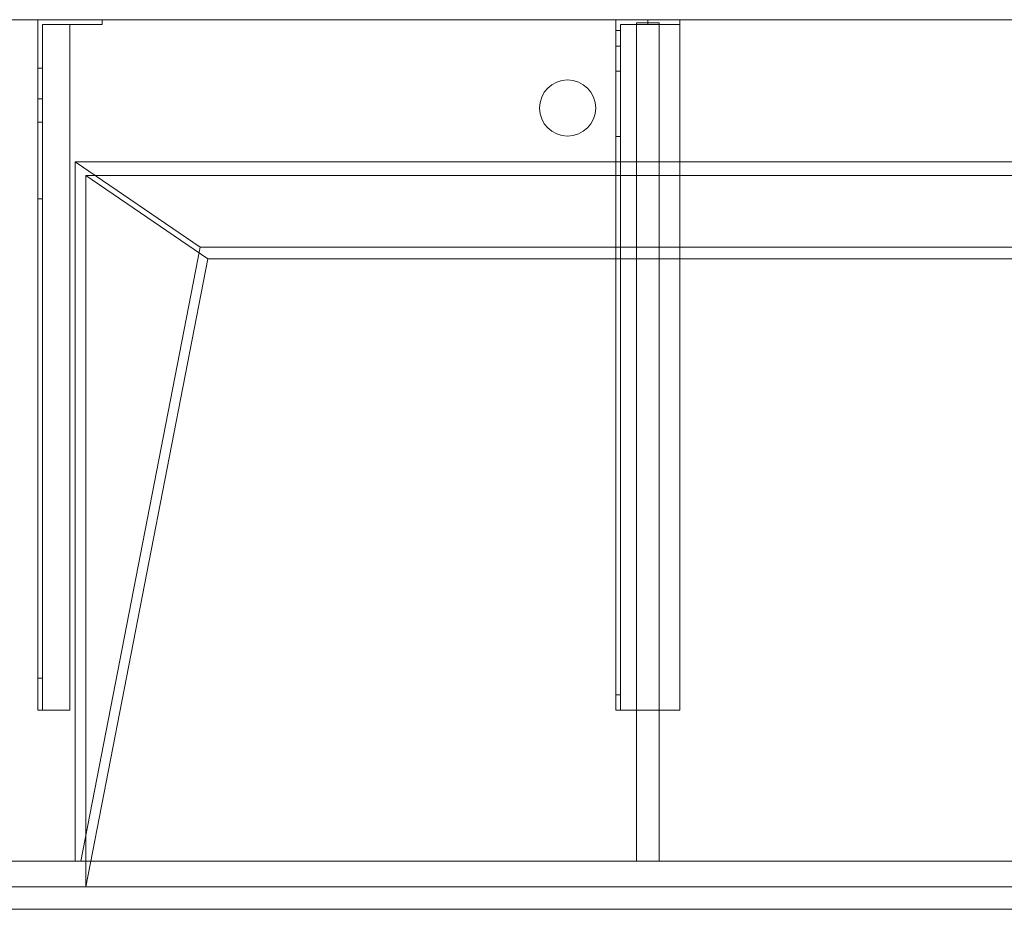
# Model space of a CAD drawing. Units: millimetres. Extents: x -1206 to 1050, y -554 to 0.
# Drawn here: x -691 to -78, y -554 to 0 of the extents above; entities that cross this region are included whole.
import ezdxf
from ezdxf.lldxf.tags import DXFTag

# ---------------------------------------------------------------- set-up
doc = ezdxf.new("R2010")
doc.units = ezdxf.units.MM
for name, color, linetype, true_color in [('6', 7, 'Continuous', 0xffffff), ('ORTHO$40', 7, 'Continuous', 0xffffff), ('ORTHO$41', 7, 'Continuous', 0xffffff), ('VERASE001I10$0000', 7, 'Continuous', 0xffffff), ('VERASE001I100$0000', 7, 'Continuous', 0xffffff), ('VERASE001I101$0000', 7, 'Continuous', 0xffffff), ('VERASE001I102$0000', 7, 'Continuous', 0xffffff), ('VERASE001I103$0000', 7, 'Continuous', 0xffffff), ('VERASE001I104$0000', 7, 'Continuous', 0xffffff), ('VERASE001I105$0000', 7, 'Continuous', 0xffffff), ('VERASE001I106$0000', 7, 'Continuous', 0xffffff), ('VERASE001I11$0001', 7, 'Continuous', 0xffffff), ('VERASE001I12$0000', 7, 'Continuous', 0xffffff), ('VERASE001I125$0000', 7, 'Continuous', 0xffffff), ('VERASE001I126$0000', 7, 'Continuous', 0xffffff), ('VERASE001I127$0000', 7, 'Continuous', 0xffffff), ('VERASE001I128$0000', 7, 'Continuous', 0xffffff), ('VERASE001I129$0010', 7, 'Continuous', 0xffffff), ('VERASE001I13$0000', 7, 'Continuous', 0xffffff), ('VERASE001I130$0100', 7, 'Continuous', 0xffffff), ('VERASE001I131$0000', 7, 'Continuous', 0xffffff), ('VERASE001I132$0000', 7, 'Continuous', 0xffffff), ('VERASE001I133$0000', 7, 'Continuous', 0xffffff), ('VERASE001I134$0010', 7, 'Continuous', 0xffffff), ('VERASE001I135$0000', 7, 'Continuous', 0xffffff), ('VERASE001I147$0000', 7, 'Continuous', 0xffffff), ('VERASE001I148$0000', 7, 'Continuous', 0xffffff), ('VERASE001I149$0000', 7, 'Continuous', 0xffffff), ('VERASE001I15$0000', 7, 'Continuous', 0xffffff), ('VERASE001I16$0001', 7, 'Continuous', 0xffffff), ('VERASE001I19$0000', 7, 'Continuous', 0xffffff), ('VERASE001I20$0000', 7, 'Continuous', 0xffffff), ('VERASE001I21$0000', 7, 'Continuous', 0xffffff), ('VERASE001I229$0000', 7, 'Continuous', 0xffffff), ('VERASE001I230$0000', 7, 'Continuous', 0xffffff), ('VERASE001I233$0000', 7, 'Continuous', 0xffffff), ('VERASE001I234$0000', 7, 'Continuous', 0xffffff), ('VERASE001I235$0010', 7, 'Continuous', 0xffffff), ('VERASE001I236$0100', 7, 'Continuous', 0xffffff), ('VERASE001I237$0000', 7, 'Continuous', 0xffffff), ('VERASE001I238$0000', 7, 'Continuous', 0xffffff), ('VERASE001I239$0000', 7, 'Continuous', 0xffffff), ('VERASE001I24$0100', 7, 'Continuous', 0xffffff), ('VERASE001I240$0000', 7, 'Continuous', 0xffffff), ('VERASE001I241$0000', 7, 'Continuous', 0xffffff), ('VERASE001I242$0000', 7, 'Continuous', 0xffffff), ('VERASE001I243$0000', 7, 'Continuous', 0xffffff), ('VERASE001I244$0000', 7, 'Continuous', 0xffffff), ('VERASE001I245$0000', 7, 'Continuous', 0xffffff), ('VERASE001I246$0000', 7, 'Continuous', 0xffffff), ('VERASE001I247$0000', 7, 'Continuous', 0xffffff), ('VERASE001I248$0100', 7, 'Continuous', 0xffffff), ('VERASE001I249$0000', 7, 'Continuous', 0xffffff), ('VERASE001I250$0000', 7, 'Continuous', 0xffffff), ('VERASE001I251$0000', 7, 'Continuous', 0xffffff), ('VERASE001I252$0100', 7, 'Continuous', 0xffffff), ('VERASE001I253$0000', 7, 'Continuous', 0xffffff), ('VERASE001I254$0000', 7, 'Continuous', 0xffffff), ('VERASE001I255$0000', 7, 'Continuous', 0xffffff), ('VERASE001I256$0000', 7, 'Continuous', 0xffffff), ('VERASE001I257$0000', 7, 'Continuous', 0xffffff), ('VERASE001I258$0000', 7, 'Continuous', 0xffffff), ('VERASE001I27$0000', 7, 'Continuous', 0xffffff), ('VERASE001I28$0010', 7, 'Continuous', 0xffffff), ('VERASE001I29$0010', 7, 'Continuous', 0xffffff), ('VERASE001I305$0000', 7, 'Continuous', 0xffffff), ('VERASE001I306$0000', 7, 'Continuous', 0xffffff), ('VERASE001I34$0100', 7, 'Continuous', 0xffffff), ('VERASE001I36$0000', 7, 'Continuous', 0xffffff), ('VERASE001I393$0000', 7, 'Continuous', 0xffffff), ('VERASE001I394$0000', 7, 'Continuous', 0xffffff), ('VERASE001I4$0000', 7, 'Continuous', 0xffffff), ('VERASE001I6$0000', 7, 'Continuous', 0xffffff), ('VERASE001I83$0000', 7, 'Continuous', 0xffffff), ('VERASE001I85$0000', 7, 'Continuous', 0xffffff), ('VERASE001I86$0000', 7, 'Continuous', 0xffffff), ('VERASE001I87$0000', 7, 'Continuous', 0xffffff), ('VERASE001I89$0100', 7, 'Continuous', 0xffffff), ('VERASE001I90$0100', 7, 'Continuous', 0xffffff), ('VERASE001I91$0000', 7, 'Continuous', 0xffffff), ('VERASE001I92$0000', 7, 'Continuous', 0xffffff), ('VERASE001I93$0010', 7, 'Continuous', 0xffffff), ('VERASE001I94$0000', 7, 'Continuous', 0xffffff), ('VERASE001I95$0000', 7, 'Continuous', 0xffffff), ('VERASE001I96$0010', 7, 'Continuous', 0xffffff), ('VERASE001I97$0000', 7, 'Continuous', 0xffffff), ('VERASE001I98$0000', 7, 'Continuous', 0xffffff), ('VERASE001I99$0000', 7, 'Continuous', 0xffffff), ('VMODIFIED001I10$0010', 7, 'Continuous', 0xffffff), ('VMODIFIED001I10$1000', 7, 'Continuous', 0xffffff), ('VMODIFIED001I101$0010', 7, 'Continuous', 0xffffff), ('VMODIFIED001I102$0100', 7, 'Continuous', 0xffffff), ('VMODIFIED001I104$0100', 7, 'Continuous', 0xffffff), ('VMODIFIED001I11$0100', 7, 'Continuous', 0xffffff), ('VMODIFIED001I11$1000', 7, 'Continuous', 0xffffff), ('VMODIFIED001I12$0001', 7, 'Continuous', 0xffffff), ('VMODIFIED001I12$1000', 7, 'Continuous', 0xffffff), ('VMODIFIED001I125$0010', 7, 'Continuous', 0xffffff), ('VMODIFIED001I125$0100', 7, 'Continuous', 0xffffff), ('VMODIFIED001I127$0100', 7, 'Continuous', 0xffffff), ('VMODIFIED001I13$0100', 7, 'Continuous', 0xffffff), ('VMODIFIED001I135$0010', 7, 'Continuous', 0xffffff), ('VMODIFIED001I15$0010', 7, 'Continuous', 0xffffff), ('VMODIFIED001I15$0100', 7, 'Continuous', 0xffffff), ('VMODIFIED001I15$1000', 7, 'Continuous', 0xffffff), ('VMODIFIED001I16$1000', 7, 'Continuous', 0xffffff), ('VMODIFIED001I20$0100', 7, 'Continuous', 0xffffff), ('VMODIFIED001I21$0100', 7, 'Continuous', 0xffffff), ('VMODIFIED001I229$0010', 7, 'Continuous', 0xffffff), ('VMODIFIED001I229$0100', 7, 'Continuous', 0xffffff), ('VMODIFIED001I230$0010', 7, 'Continuous', 0xffffff), ('VMODIFIED001I230$0100', 7, 'Continuous', 0xffffff), ('VMODIFIED001I233$0100', 7, 'Continuous', 0xffffff), ('VMODIFIED001I234$0100', 7, 'Continuous', 0xffffff), ('VMODIFIED001I238$0100', 7, 'Continuous', 0xffffff), ('VMODIFIED001I240$0010', 7, 'Continuous', 0xffffff), ('VMODIFIED001I241$0100', 7, 'Continuous', 0xffffff), ('VMODIFIED001I243$0100', 7, 'Continuous', 0xffffff), ('VMODIFIED001I244$0010', 7, 'Continuous', 0xffffff), ('VMODIFIED001I244$0100', 7, 'Continuous', 0xffffff), ('VMODIFIED001I245$0100', 7, 'Continuous', 0xffffff), ('VMODIFIED001I246$0100', 7, 'Continuous', 0xffffff), ('VMODIFIED001I247$0100', 7, 'Continuous', 0xffffff), ('VMODIFIED001I249$0100', 7, 'Continuous', 0xffffff), ('VMODIFIED001I250$0100', 7, 'Continuous', 0xffffff), ('VMODIFIED001I251$0100', 7, 'Continuous', 0xffffff), ('VMODIFIED001I252$0010', 7, 'Continuous', 0xffffff), ('VMODIFIED001I253$0100', 7, 'Continuous', 0xffffff), ('VMODIFIED001I254$0100', 7, 'Continuous', 0xffffff), ('VMODIFIED001I255$0010', 7, 'Continuous', 0xffffff), ('VMODIFIED001I255$0100', 7, 'Continuous', 0xffffff), ('VMODIFIED001I256$0100', 7, 'Continuous', 0xffffff), ('VMODIFIED001I257$0100', 7, 'Continuous', 0xffffff), ('VMODIFIED001I258$0100', 7, 'Continuous', 0xffffff), ('VMODIFIED001I27$0100', 7, 'Continuous', 0xffffff), ('VMODIFIED001I28$0100', 7, 'Continuous', 0xffffff), ('VMODIFIED001I305$0001', 7, 'Continuous', 0xffffff), ('VMODIFIED001I305$1000', 7, 'Continuous', 0xffffff), ('VMODIFIED001I393$0100', 7, 'Continuous', 0xffffff), ('VMODIFIED001I4$0001', 7, 'Continuous', 0xffffff), ('VMODIFIED001I4$1000', 7, 'Continuous', 0xffffff), ('VMODIFIED001I6$0100', 7, 'Continuous', 0xffffff), ('VMODIFIED001I85$0001', 7, 'Continuous', 0xffffff), ('VMODIFIED001I85$1000', 7, 'Continuous', 0xffffff), ('VMODIFIED001I86$0001', 7, 'Continuous', 0xffffff), ('VMODIFIED001I86$0100', 7, 'Continuous', 0xffffff), ('VMODIFIED001I86$1000', 7, 'Continuous', 0xffffff), ('VMODIFIED001I87$0001', 7, 'Continuous', 0xffffff), ('VMODIFIED001I87$0100', 7, 'Continuous', 0xffffff), ('VMODIFIED001I91$0100', 7, 'Continuous', 0xffffff), ('VMODIFIED001I93$0100', 7, 'Continuous', 0xffffff), ('VMODIFIED001I97$0100', 7, 'Continuous', 0xffffff), ('VMODIFIED001I99$0100', 7, 'Continuous', 0xffffff)]:
    doc.layers.add(name, color=color, linetype=linetype, true_color=true_color)
tags = doc.linetypes.add('DASHED', pattern=[25.72, 12.86, -12.86]).pattern_tags.tags
tags[6:7] = [DXFTag(74, 4), DXFTag(75, 0), DXFTag(340, '0'), DXFTag(46, 0.0), DXFTag(50, 0.0), DXFTag(44, 0.0), DXFTag(45, 0.0)]
tags[4:5] = [DXFTag(74, 4), DXFTag(75, 0), DXFTag(340, '0'), DXFTag(46, 0.0), DXFTag(50, 0.0), DXFTag(44, 0.0), DXFTag(45, 0.0)]

msp = doc.modelspace()

# ---------------------------------------------------------------- linework, layer by layer
at = {"layer": '6', "color": 252, "linetype": 'Continuous', "lineweight": 18}
for p, q in [((-680, 0, -158), (-680, -30.2, -158)), ((-680, 0, -158), (-680, 0, -16)), ((-680, 0, -16), (-680, -430, -16)), ((-640, 0, -158), (-640, 0, -16)), ((-640, -3, -158), (-640, 0, -158)), ((-640, -3, -16), (-640, 0, -16)), ((-640, 0, -158), (-680, 0, -158)), ((-640, 0, -16), (-680, 0, -16)), ((-677, -3, -19), (-677, -430, -19)), ((-640, -3, -158), (-677, -3, -158)), ((-677, -3, -158), (-677, -3, -19)), ((-660, -3, -19), (-677, -3, -19)), ((-677, -3, -158), (-677, -30.2, -158)), ((-660, -3, -19), (-660, -430, -19)), ((-660, -3, -16), (-660, -430, -16)), ((-660, -3, -19), (-660, -3, -16)), ((-660, -3, -16), (-640, -3, -16)), ((-640, -3, -158), (-640, -3, -16)), ((-677, -30.2, -158), (-680, -30.2, -158)), ((-680, -49.33, -143.85), (-680, -63.84, -96.38)), ((-680, -49.33, -143.85), (-677, -49.33, -143.85)), ((-677, -49.33, -143.85), (-677, -63.84, -96.38)), ((-677, -63.84, -96.38), (-680, -63.84, -96.38)), ((-680, -111.65, -61), (-680, -410, -61)), ((-680, -111.65, -61), (-677, -111.65, -61)), ((-677, -111.65, -61), (-677, -410, -61)), ((-677, -410, -61), (-680, -410, -61)), ((-680, -430, -16), (-660, -430, -16)), ((-680, -430, -41), (-680, -430, -16)), ((-680, -430, -41), (-677, -430, -41)), ((-677, -430, -41), (-677, -430, -19)), ((-677, -430, -19), (-660, -430, -19)), ((-660, -430, -19), (-660, -430, -16))]:
    msp.add_line(p, q, dxfattribs=at)
at = {"layer": '6', "color": 252, "linetype": 'Continuous', "lineweight": 18, "extrusion": (0, -1, 0)}
for centre in [(-660, -46), (-660, -81), (-660, -146)]:
    msp.add_circle(centre, 5.5, dxfattribs=at)
at = {"layer": '6', "color": 252, "linetype": 'Continuous', "lineweight": 18, "extrusion": (0, 1, 0)}
for centre in [(660, -46, -3), (660, -81, -3), (660, -146, -3)]:
    msp.add_circle(centre, 5.5, dxfattribs=at)
at = {"layer": '6', "color": 252, "linetype": 'Continuous', "lineweight": 18, "extrusion": (-1, 0, 0)}
for centre, radius, start, end in [((30.2, -138, 680), 20, 270, 343), ((111.65, -111, 677), 50, 90, 163), ((410, -41, 680), 20, 270, 0)]:
    msp.add_arc(centre, radius, start, end, dxfattribs=at)
at = {"layer": '6', "color": 252, "linetype": 'Continuous', "lineweight": 18, "extrusion": (1, 0, 0)}
for centre, radius, start, end in [((-30.2, -138, -677), 20, 197, 270), ((-111.65, -111, -680), 50, 17, 90), ((-410, -41, -677), 20, 180, 270)]:
    msp.add_arc(centre, radius, start, end, dxfattribs=at)
at = {"layer": 'ORTHO$40', "color": 13, "linetype": 'DASHED', "lineweight": 13}
for p, q in [((-367.5, -55), (-367.5, -55, -16)), ((-332.5, -55, -16), (-332.5, -55))]:
    msp.add_line(p, q, dxfattribs=at)
at = {"layer": 'ORTHO$41', "color": 13, "linetype": 'DASHED', "lineweight": 13}
for p, q in [((-300, -3, -255.5), (-300, 0, -255.5)), ((-300, 0, -266.5), (-300, -3, -266.5)), ((-300, -3, -155.5), (-300, 0, -155.5)), ((-300, 0, -166.5), (-300, -3, -166.5)), ((-300, -3, -190.5), (-300, 0, -190.5)), ((-300, 0, -201.5), (-300, -3, -201.5)), ((-350, -37.5), (-350, -37.5, -16)), ((-350, -72.5, -16), (-350, -72.5))]:
    msp.add_line(p, q, dxfattribs=at)
at = {"layer": 'VERASE001I10$0000', "color": 9, "linetype": 'Continuous', "lineweight": 18}
msp.add_line((-650, -97), (-574, -149.01, -76), dxfattribs=at)
at = {"layer": 'VERASE001I100$0000', "color": 252, "linetype": 'Continuous', "lineweight": 18}
msp.add_line((-293, -2, -131), (-293, -2, -16), dxfattribs=at)
at = {"layer": 'VERASE001I101$0000', "color": 252, "linetype": 'Continuous', "lineweight": 18}
msp.add_line((-307, -2, -131), (-307, -2, -16), dxfattribs=at)
at = {"layer": 'VERASE001I102$0000', "color": 252, "linetype": 'Continuous', "lineweight": 18}
msp.add_line((-293, -88.56, -16), (-307, -88.56, -16), dxfattribs=at)
at = {"layer": 'VERASE001I103$0000', "color": 252, "linetype": 'Continuous', "lineweight": 18}
msp.add_line((-307, -141.75, -93.71), (-307, -524, -19.41), dxfattribs=at)
at = {"layer": 'VERASE001I104$0000', "color": 252, "linetype": 'Continuous', "lineweight": 18}
msp.add_line((-293, -524, -19.41), (-307, -524, -19.41), dxfattribs=at)
at = {"layer": 'VERASE001I105$0000', "color": 252, "linetype": 'Continuous', "lineweight": 18}
msp.add_line((-293, -2, -16), (-293, -88.56, -16), dxfattribs=at)
at = {"layer": 'VERASE001I106$0000', "color": 252, "linetype": 'Continuous', "lineweight": 18}
msp.add_line((-293, -2, -131), (-293, -524, -131), dxfattribs=at)
at = {"layer": 'VERASE001I11$0001', "color": 9, "linetype": 'Continuous', "lineweight": 18}
msp.add_line((574, -149.01, -76), (-574, -149.01, -76), dxfattribs=at)
at = {"layer": 'VERASE001I12$0000', "color": 9, "linetype": 'Continuous', "lineweight": 18}
msp.add_line((650, -97), (-650, -97), dxfattribs=at)
at = {"layer": 'VERASE001I125$0000', "color": 252, "linetype": 'Continuous', "lineweight": 18}
msp.add_line((-320, -430, -151.34), (-320, -430, -131), dxfattribs=at)
at = {"layer": 'VERASE001I126$0000', "color": 252, "linetype": 'Continuous', "lineweight": 18}
msp.add_line((-320, 0, -296), (-280, 0, -296), dxfattribs=at)
at = {"layer": 'VERASE001I127$0000', "color": 252, "linetype": 'Continuous', "lineweight": 18}
msp.add_line((-280, -430, -134), (-280, -430, -131), dxfattribs=at)
at = {"layer": 'VERASE001I128$0000', "color": 252, "linetype": 'Continuous', "lineweight": 18}
msp.add_line((-280, 0, -296), (-280, 0, -131), dxfattribs=at)
at = {"layer": 'VERASE001I129$0010', "color": 252, "linetype": 'Continuous', "lineweight": 18}
msp.add_line((-320, -430, -131), (-320, 0, -131), dxfattribs=at)
at = {"layer": 'VERASE001I13$0000', "color": 9, "linetype": 'Continuous', "lineweight": 18}
msp.add_line((650, -540), (-650, -540), dxfattribs=at)
at = {"layer": 'VERASE001I130$0100', "color": 252, "linetype": 'Continuous', "lineweight": 18}
msp.add_line((-280, -430, -131), (-320, -430, -131), dxfattribs=at)
at = {"layer": 'VERASE001I131$0000', "color": 252, "linetype": 'Continuous', "lineweight": 18}
msp.add_line((-280, 0, -131), (-280, -430, -131), dxfattribs=at)
at = {"layer": 'VERASE001I132$0000', "color": 252, "linetype": 'Continuous', "lineweight": 18}
msp.add_line((-320, 0, -131), (-280, 0, -131), dxfattribs=at)
at = {"layer": 'VERASE001I133$0000', "color": 252, "linetype": 'Continuous', "lineweight": 18}
msp.add_line((-280, 0, -296), (-280, -3, -296), dxfattribs=at)
at = {"layer": 'VERASE001I134$0010', "color": 252, "linetype": 'Continuous', "lineweight": 18}
msp.add_line((-320, 0, -296), (-320, 0, -131), dxfattribs=at)
at = {"layer": 'VERASE001I135$0000', "color": 252, "linetype": 'Continuous', "lineweight": 18}
msp.add_line((-320, -6.76, -296), (-320, 0, -296), dxfattribs=at)
at = {"layer": 'VERASE001I147$0000', "color": 252, "linetype": 'Continuous', "lineweight": 18, "extrusion": (0, -1, 0)}
msp.add_circle((-300, -161), 5.5, dxfattribs=at)
at = {"layer": 'VERASE001I148$0000', "color": 252, "linetype": 'Continuous', "lineweight": 18, "extrusion": (0, -1, 0)}
msp.add_circle((-300, -196), 5.5, dxfattribs=at)
at = {"layer": 'VERASE001I149$0000', "color": 252, "linetype": 'Continuous', "lineweight": 18, "extrusion": (0, -1, 0)}
msp.add_circle((-300, -261), 5.5, dxfattribs=at)
at = {"layer": 'VERASE001I15$0000', "color": 9, "linetype": 'Continuous', "lineweight": 18}
msp.add_line((-574, -149.01, -76), (-650, -540), dxfattribs=at)
at = {"layer": 'VERASE001I16$0001', "color": 9, "linetype": 'Continuous', "lineweight": 18}
msp.add_line((-650, -540), (-650, -97), dxfattribs=at)
at = {"layer": 'VERASE001I19$0000', "color": 9, "linetype": 'Continuous', "lineweight": 18}
msp.add_line((-656.63, -524, -16), (-656.63, -88.56, -16), dxfattribs=at)
at = {"layer": 'VERASE001I20$0000', "color": 9, "linetype": 'Continuous', "lineweight": 18}
msp.add_line((-1050, -524, -16), (-656.63, -524, -16), dxfattribs=at)
at = {"layer": 'VERASE001I21$0000', "color": 9, "linetype": 'Continuous', "lineweight": 18}
msp.add_line((-656.63, -524, -16), (-653.22, -524, -19.41), dxfattribs=at)
at = {"layer": 'VERASE001I229$0000', "color": 252, "linetype": 'Continuous', "lineweight": 18}
msp.add_line((-320, -420.35, -161.34), (-320, -72.77, -173.47), dxfattribs=at)
at = {"layer": 'VERASE001I230$0000', "color": 252, "linetype": 'Continuous', "lineweight": 18}
msp.add_line((-320, -16.57, -287.91), (-320, -32.06, -208.24), dxfattribs=at)
at = {"layer": 'VERASE001I233$0000', "color": 252, "linetype": 'Continuous', "lineweight": 18}
msp.add_line((-317, -16.57, -287.91), (-317, -32.06, -208.24), dxfattribs=at)
at = {"layer": 'VERASE001I234$0000', "color": 252, "linetype": 'Continuous', "lineweight": 18}
msp.add_line((-317, -3, -296), (-280, -3, -296), dxfattribs=at)
at = {"layer": 'VERASE001I235$0010', "color": 252, "linetype": 'Continuous', "lineweight": 18}
msp.add_line((-317, -3, -296), (-317, -3, -134), dxfattribs=at)
at = {"layer": 'VERASE001I236$0100', "color": 252, "linetype": 'Continuous', "lineweight": 18}
msp.add_line((-280, -3, -296), (-280, -3, -134), dxfattribs=at)
at = {"layer": 'VERASE001I237$0000', "color": 252, "linetype": 'Continuous', "lineweight": 18}
msp.add_line((-317, -6.76, -296), (-317, -3, -296), dxfattribs=at)
at = {"layer": 'VERASE001I238$0000', "color": 252, "linetype": 'Continuous', "lineweight": 18}
msp.add_line((-317, -420.35, -161.34), (-317, -72.77, -173.47), dxfattribs=at)
at = {"layer": 'VERASE001I239$0000', "color": 252, "linetype": 'Continuous', "lineweight": 18}
msp.add_line((-317, -3, -134), (-280, -3, -134), dxfattribs=at)
at = {"layer": 'VERASE001I24$0100', "color": 9, "linetype": 'Continuous', "lineweight": 18}
msp.add_line((656.63, -88.56, -16), (-656.63, -88.56, -16), dxfattribs=at)
at = {"layer": 'VERASE001I240$0000', "color": 252, "linetype": 'Continuous', "lineweight": 18}
msp.add_line((-317, -430, -134), (-317, -3, -134), dxfattribs=at)
at = {"layer": 'VERASE001I241$0000', "color": 252, "linetype": 'Continuous', "lineweight": 18}
msp.add_line((-317, -430, -151.34), (-317, -430, -134), dxfattribs=at)
at = {"layer": 'VERASE001I242$0000', "color": 252, "linetype": 'Continuous', "lineweight": 18}
msp.add_line((-280, -3, -134), (-280, -430, -134), dxfattribs=at)
at = {"layer": 'VERASE001I243$0000', "color": 252, "linetype": 'Continuous', "lineweight": 18}
msp.add_line((-280, -430, -134), (-317, -430, -134), dxfattribs=at)
at = {"layer": 'VERASE001I244$0000', "color": 252, "linetype": 'Continuous', "lineweight": 18, "extrusion": (1, 0, 0)}
msp.add_arc((-74.27, -216.45, -320), 43, 11, 88, dxfattribs=at)
at = {"layer": 'VERASE001I245$0000', "color": 252, "linetype": 'Continuous', "lineweight": 18}
msp.add_line((-320, -72.77, -173.47), (-317, -72.77, -173.47), dxfattribs=at)
at = {"layer": 'VERASE001I246$0000', "color": 252, "linetype": 'Continuous', "lineweight": 18}
msp.add_line((-317, -32.06, -208.24), (-320, -32.06, -208.24), dxfattribs=at)
at = {"layer": 'VERASE001I247$0000', "color": 252, "linetype": 'Continuous', "lineweight": 18, "extrusion": (-1, 0, 0)}
msp.add_arc((74.27, -216.45, 317), 43, 92, 169, dxfattribs=at)
at = {"layer": 'VERASE001I248$0100', "color": 252, "linetype": 'Continuous', "lineweight": 18, "extrusion": (1, 0, 0)}
msp.add_arc((-6.76, -286, -317), 10, 191, 270, dxfattribs=at)
at = {"layer": 'VERASE001I249$0000', "color": 252, "linetype": 'Continuous', "lineweight": 18, "extrusion": (1, 0, 0)}
msp.add_arc((-420, -151.34, -317), 10, 180, 268, dxfattribs=at)
at = {"layer": 'VERASE001I250$0000', "color": 252, "linetype": 'Continuous', "lineweight": 18}
msp.add_line((-320, -16.57, -287.91), (-317, -16.57, -287.91), dxfattribs=at)
at = {"layer": 'VERASE001I251$0000', "color": 252, "linetype": 'Continuous', "lineweight": 18}
msp.add_line((-317, -6.76, -296), (-320, -6.76, -296), dxfattribs=at)
at = {"layer": 'VERASE001I252$0100', "color": 252, "linetype": 'Continuous', "lineweight": 18, "extrusion": (-1, 0, 0)}
msp.add_arc((6.76, -286, 320), 10, 270, 349, dxfattribs=at)
at = {"layer": 'VERASE001I253$0000', "color": 252, "linetype": 'Continuous', "lineweight": 18}
msp.add_line((-317, -420.35, -161.34), (-320, -420.35, -161.34), dxfattribs=at)
at = {"layer": 'VERASE001I254$0000', "color": 252, "linetype": 'Continuous', "lineweight": 18}
msp.add_line((-320, -430, -151.34), (-317, -430, -151.34), dxfattribs=at)
at = {"layer": 'VERASE001I255$0000', "color": 252, "linetype": 'Continuous', "lineweight": 18, "extrusion": (-1, 0, 0)}
msp.add_arc((420, -151.34, 320), 10, 272, 0, dxfattribs=at)
at = {"layer": 'VERASE001I256$0000', "color": 252, "linetype": 'Continuous', "lineweight": 18, "extrusion": (0, -1, 0)}
msp.add_circle((-300, -161, 3), 5.5, dxfattribs=at)
at = {"layer": 'VERASE001I257$0000', "color": 252, "linetype": 'Continuous', "lineweight": 18, "extrusion": (0, -1, 0)}
msp.add_circle((-300, -196, 3), 5.5, dxfattribs=at)
at = {"layer": 'VERASE001I258$0000', "color": 252, "linetype": 'Continuous', "lineweight": 18, "extrusion": (0, -1, 0)}
msp.add_circle((-300, -261, 3), 5.5, dxfattribs=at)
at = {"layer": 'VERASE001I27$0000', "color": 9, "linetype": 'Continuous', "lineweight": 18}
msp.add_line((-31.75, -141.75, -93.71), (-578.92, -141.75, -93.71), dxfattribs=at)
at = {"layer": 'VERASE001I28$0010', "color": 9, "linetype": 'Continuous', "lineweight": 18}
msp.add_line((-578.92, -141.75, -93.71), (-653.22, -524, -19.41), dxfattribs=at)
at = {"layer": 'VERASE001I29$0010', "color": 9, "linetype": 'Continuous', "lineweight": 18}
msp.add_line((-656.63, -88.56, -16), (-578.92, -141.75, -93.71), dxfattribs=at)
at = {"layer": 'VERASE001I305$0000', "color": 9, "linetype": 'Continuous', "lineweight": 18}
msp.add_circle((-350, -55), 17.5, dxfattribs=at)
at = {"layer": 'VERASE001I306$0000', "color": 9, "linetype": 'Continuous', "lineweight": 18}
msp.add_circle((-350, -55, -16), 17.5, dxfattribs=at)
at = {"layer": 'VERASE001I34$0100', "color": 9, "linetype": 'Continuous', "lineweight": 18}
msp.add_line((653.22, -524, -19.41), (-653.22, -524, -19.41), dxfattribs=at)
at = {"layer": 'VERASE001I36$0000', "color": 9, "linetype": 'Continuous', "lineweight": 18}
msp.add_line((1050, 0, -16), (-1050, 0, -16), dxfattribs=at)
at = {"layer": 'VERASE001I393$0000', "color": 9, "linetype": 'Continuous', "lineweight": 18}
msp.add_line((-1050, -540, -80), (1050, -540, -80), dxfattribs=at)
at = {"layer": 'VERASE001I394$0000', "color": 9, "linetype": 'Continuous', "lineweight": 18}
msp.add_line((-1050, -524, -80), (1050, -524, -80), dxfattribs=at)
at = {"layer": 'VERASE001I4$0000', "color": 9, "linetype": 'Continuous', "lineweight": 18}
msp.add_line((1050, 0), (-1050, 0), dxfattribs=at)
at = {"layer": 'VERASE001I6$0000', "color": 9, "linetype": 'Continuous', "lineweight": 18}
msp.add_line((-1050, -540), (-650, -540), dxfattribs=at)
at = {"layer": 'VERASE001I83$0000', "color": 9, "linetype": 'Continuous', "lineweight": 18}
msp.add_line((-1050, -540, -292), (1050, -540, -292), dxfattribs=at)
at = {"layer": 'VERASE001I85$0000', "color": 9, "linetype": 'Continuous', "lineweight": 18}
msp.add_line((-1050, -540, 8), (1050, -540, 8), dxfattribs=at)
at = {"layer": 'VERASE001I86$0000', "color": 9, "linetype": 'Continuous', "lineweight": 18}
msp.add_line((-1050, -554, 8), (1050, -554, 8), dxfattribs=at)
at = {"layer": 'VERASE001I87$0000', "color": 9, "linetype": 'Continuous', "lineweight": 18}
msp.add_line((-1050, -554, -292), (1050, -554, -292), dxfattribs=at)
at = {"layer": 'VERASE001I89$0100', "color": 252, "linetype": 'Continuous', "lineweight": 18}
msp.add_line((-307, -88.56, -16), (-307, -141.75, -93.71), dxfattribs=at)
at = {"layer": 'VERASE001I90$0100', "color": 252, "linetype": 'Continuous', "lineweight": 18}
msp.add_line((-293, -88.56, -16), (-293, -141.75, -93.71), dxfattribs=at)
at = {"layer": 'VERASE001I91$0000', "color": 252, "linetype": 'Continuous', "lineweight": 18}
msp.add_line((-293, -524, -131), (-293, -524, -19.41), dxfattribs=at)
at = {"layer": 'VERASE001I92$0000', "color": 252, "linetype": 'Continuous', "lineweight": 18}
msp.add_line((-293, -2, -131), (-307, -2, -131), dxfattribs=at)
at = {"layer": 'VERASE001I93$0010', "color": 252, "linetype": 'Continuous', "lineweight": 18}
msp.add_line((-307, -524, -131), (-307, -524, -19.41), dxfattribs=at)
at = {"layer": 'VERASE001I94$0000', "color": 252, "linetype": 'Continuous', "lineweight": 18}
msp.add_line((-307, -2, -16), (-307, -88.56, -16), dxfattribs=at)
at = {"layer": 'VERASE001I95$0000', "color": 252, "linetype": 'Continuous', "lineweight": 18}
msp.add_line((-307, -2, -16), (-293, -2, -16), dxfattribs=at)
at = {"layer": 'VERASE001I96$0010', "color": 252, "linetype": 'Continuous', "lineweight": 18}
msp.add_line((-307, -2, -131), (-307, -524, -131), dxfattribs=at)
at = {"layer": 'VERASE001I97$0000', "color": 252, "linetype": 'Continuous', "lineweight": 18}
msp.add_line((-293, -524, -131), (-307, -524, -131), dxfattribs=at)
at = {"layer": 'VERASE001I98$0000', "color": 252, "linetype": 'Continuous', "lineweight": 18}
msp.add_line((-293, -141.75, -93.71), (-293, -524, -19.41), dxfattribs=at)
at = {"layer": 'VERASE001I99$0000', "color": 252, "linetype": 'Continuous', "lineweight": 18}
msp.add_line((-293, -141.75, -93.71), (-307, -141.75, -93.71), dxfattribs=at)
at = {"layer": 'VMODIFIED001I10$0010', "color": 13, "linetype": 'DASHED', "lineweight": 13}
msp.add_line((-650, -97), (-574, -149.01, -76), dxfattribs=at)
at = {"layer": 'VMODIFIED001I10$1000', "color": 9, "linetype": 'Continuous', "lineweight": 18}
msp.add_line((-650, -97), (-574, -149.01, -76), dxfattribs=at)
at = {"layer": 'VMODIFIED001I101$0010', "color": 13, "linetype": 'DASHED', "lineweight": 13}
msp.add_line((-307, -2, -131), (-307, -2, -16), dxfattribs=at)
at = {"layer": 'VMODIFIED001I102$0100', "color": 13, "linetype": 'DASHED', "lineweight": 13}
msp.add_line((-293, -88.56, -16), (-307, -88.56, -16), dxfattribs=at)
at = {"layer": 'VMODIFIED001I104$0100', "color": 13, "linetype": 'DASHED', "lineweight": 13}
msp.add_line((-293, -524, -19.41), (-307, -524, -19.41), dxfattribs=at)
at = {"layer": 'VMODIFIED001I11$0100', "color": 13, "linetype": 'DASHED', "lineweight": 13}
msp.add_line((574, -149.01, -76), (-574, -149.01, -76), dxfattribs=at)
at = {"layer": 'VMODIFIED001I11$1000', "color": 9, "linetype": 'Continuous', "lineweight": 18}
msp.add_line((574, -149.01, -76), (-574, -149.01, -76), dxfattribs=at)
at = {"layer": 'VMODIFIED001I12$0001', "color": 9, "linetype": 'Continuous', "lineweight": 18}
msp.add_line((650, -97), (-650, -97), dxfattribs=at)
at = {"layer": 'VMODIFIED001I12$1000', "color": 9, "linetype": 'Continuous', "lineweight": 18}
msp.add_line((650, -97), (-650, -97), dxfattribs=at)
at = {"layer": 'VMODIFIED001I125$0010', "color": 9, "linetype": 'Continuous', "lineweight": 18}
msp.add_line((-320, -430, -151.34), (-320, -430, -131), dxfattribs=at)
at = {"layer": 'VMODIFIED001I125$0100', "color": 13, "linetype": 'DASHED', "lineweight": 13}
msp.add_line((-320, -430, -151.34), (-320, -430, -131), dxfattribs=at)
at = {"layer": 'VMODIFIED001I127$0100', "color": 13, "linetype": 'DASHED', "lineweight": 13}
msp.add_line((-280, -430, -134), (-280, -430, -131), dxfattribs=at)
at = {"layer": 'VMODIFIED001I13$0100', "color": 13, "linetype": 'DASHED', "lineweight": 13}
msp.add_line((650, -540), (-650, -540), dxfattribs=at)
at = {"layer": 'VMODIFIED001I135$0010', "color": 9, "linetype": 'Continuous', "lineweight": 18}
msp.add_line((-320, -6.76, -296), (-320, 0, -296), dxfattribs=at)
at = {"layer": 'VMODIFIED001I15$0010', "color": 13, "linetype": 'DASHED', "lineweight": 13}
msp.add_line((-574, -149.01, -76), (-650, -540), dxfattribs=at)
at = {"layer": 'VMODIFIED001I15$0100', "color": 13, "linetype": 'DASHED', "lineweight": 13}
msp.add_line((-574, -149.01, -76), (-650, -540), dxfattribs=at)
at = {"layer": 'VMODIFIED001I15$1000', "color": 9, "linetype": 'Continuous', "lineweight": 18}
msp.add_line((-574, -149.01, -76), (-650, -540), dxfattribs=at)
at = {"layer": 'VMODIFIED001I16$1000', "color": 9, "linetype": 'Continuous', "lineweight": 18}
msp.add_line((-650, -540), (-650, -97), dxfattribs=at)
at = {"layer": 'VMODIFIED001I20$0100', "color": 13, "linetype": 'DASHED', "lineweight": 13}
msp.add_line((-1050, -524, -16), (-656.63, -524, -16), dxfattribs=at)
at = {"layer": 'VMODIFIED001I21$0100', "color": 13, "linetype": 'DASHED', "lineweight": 13}
msp.add_line((-656.63, -524, -16), (-653.22, -524, -19.41), dxfattribs=at)
at = {"layer": 'VMODIFIED001I229$0010', "color": 9, "linetype": 'Continuous', "lineweight": 18}
msp.add_line((-320, -420.35, -161.34), (-320, -72.77, -173.47), dxfattribs=at)
at = {"layer": 'VMODIFIED001I229$0100', "color": 13, "linetype": 'DASHED', "lineweight": 13}
msp.add_line((-320, -420.35, -161.34), (-320, -72.77, -173.47), dxfattribs=at)
at = {"layer": 'VMODIFIED001I230$0010', "color": 9, "linetype": 'Continuous', "lineweight": 18}
msp.add_line((-320, -16.57, -287.91), (-320, -32.06, -208.24), dxfattribs=at)
at = {"layer": 'VMODIFIED001I230$0100', "color": 13, "linetype": 'DASHED', "lineweight": 13}
msp.add_line((-320, -16.57, -287.91), (-320, -32.06, -208.24), dxfattribs=at)
at = {"layer": 'VMODIFIED001I233$0100', "color": 13, "linetype": 'DASHED', "lineweight": 13}
msp.add_line((-317, -16.57, -287.91), (-317, -32.06, -208.24), dxfattribs=at)
at = {"layer": 'VMODIFIED001I234$0100', "color": 9, "linetype": 'Continuous', "lineweight": 18}
msp.add_line((-317, -3, -296), (-280, -3, -296), dxfattribs=at)
at = {"layer": 'VMODIFIED001I238$0100', "color": 13, "linetype": 'DASHED', "lineweight": 13}
msp.add_line((-317, -420.35, -161.34), (-317, -72.77, -173.47), dxfattribs=at)
at = {"layer": 'VMODIFIED001I240$0010', "color": 13, "linetype": 'DASHED', "lineweight": 13}
msp.add_line((-317, -430, -134), (-317, -3, -134), dxfattribs=at)
at = {"layer": 'VMODIFIED001I241$0100', "color": 13, "linetype": 'DASHED', "lineweight": 13}
msp.add_line((-317, -430, -151.34), (-317, -430, -134), dxfattribs=at)
at = {"layer": 'VMODIFIED001I243$0100', "color": 13, "linetype": 'DASHED', "lineweight": 13}
msp.add_line((-280, -430, -134), (-317, -430, -134), dxfattribs=at)
at = {"layer": 'VMODIFIED001I244$0010', "color": 9, "linetype": 'Continuous', "lineweight": 18, "extrusion": (1, 0, 0)}
msp.add_arc((-74.27, -216.45, -320), 43, 11, 88, dxfattribs=at)
at = {"layer": 'VMODIFIED001I244$0100', "color": 13, "linetype": 'DASHED', "lineweight": 13, "extrusion": (1, 0, 0)}
msp.add_arc((-74.27, -216.45, -320), 43, 11, 88, dxfattribs=at)
at = {"layer": 'VMODIFIED001I245$0100', "color": 13, "linetype": 'DASHED', "lineweight": 13}
msp.add_line((-320, -72.77, -173.47), (-317, -72.77, -173.47), dxfattribs=at)
at = {"layer": 'VMODIFIED001I246$0100', "color": 13, "linetype": 'DASHED', "lineweight": 13}
msp.add_line((-317, -32.06, -208.24), (-320, -32.06, -208.24), dxfattribs=at)
at = {"layer": 'VMODIFIED001I247$0100', "color": 13, "linetype": 'DASHED', "lineweight": 13, "extrusion": (-1, 0, 0)}
msp.add_arc((74.27, -216.45, 317), 43, 92, 169, dxfattribs=at)
at = {"layer": 'VMODIFIED001I249$0100', "color": 13, "linetype": 'DASHED', "lineweight": 13, "extrusion": (1, 0, 0)}
msp.add_arc((-420, -151.34, -317), 10, 180, 268, dxfattribs=at)
at = {"layer": 'VMODIFIED001I250$0100', "color": 13, "linetype": 'DASHED', "lineweight": 13}
msp.add_line((-320, -16.57, -287.91), (-317, -16.57, -287.91), dxfattribs=at)
at = {"layer": 'VMODIFIED001I251$0100', "color": 9, "linetype": 'Continuous', "lineweight": 18}
msp.add_line((-317, -6.76, -296), (-320, -6.76, -296), dxfattribs=at)
at = {"layer": 'VMODIFIED001I252$0010', "color": 9, "linetype": 'Continuous', "lineweight": 18, "extrusion": (-1, 0, 0)}
msp.add_arc((6.76, -286, 320), 10, 270, 349, dxfattribs=at)
at = {"layer": 'VMODIFIED001I253$0100', "color": 13, "linetype": 'DASHED', "lineweight": 13}
msp.add_line((-317, -420.35, -161.34), (-320, -420.35, -161.34), dxfattribs=at)
at = {"layer": 'VMODIFIED001I254$0100', "color": 13, "linetype": 'DASHED', "lineweight": 13}
msp.add_line((-320, -430, -151.34), (-317, -430, -151.34), dxfattribs=at)
at = {"layer": 'VMODIFIED001I255$0010', "color": 9, "linetype": 'Continuous', "lineweight": 18, "extrusion": (-1, 0, 0)}
msp.add_arc((420, -151.34, 320), 10, 272, 0, dxfattribs=at)
at = {"layer": 'VMODIFIED001I255$0100', "color": 13, "linetype": 'DASHED', "lineweight": 13, "extrusion": (-1, 0, 0)}
msp.add_arc((420, -151.34, 320), 10, 272, 0, dxfattribs=at)
at = {"layer": 'VMODIFIED001I256$0100', "color": 13, "linetype": 'DASHED', "lineweight": 13, "extrusion": (0, -1, 0)}
msp.add_circle((-300, -161, 3), 5.5, dxfattribs=at)
at = {"layer": 'VMODIFIED001I257$0100', "color": 13, "linetype": 'DASHED', "lineweight": 13, "extrusion": (0, -1, 0)}
msp.add_circle((-300, -196, 3), 5.5, dxfattribs=at)
at = {"layer": 'VMODIFIED001I258$0100', "color": 13, "linetype": 'DASHED', "lineweight": 13, "extrusion": (0, -1, 0)}
msp.add_circle((-300, -261, 3), 5.5, dxfattribs=at)
at = {"layer": 'VMODIFIED001I27$0100', "color": 13, "linetype": 'DASHED', "lineweight": 13}
msp.add_line((-31.75, -141.75, -93.71), (-578.92, -141.75, -93.71), dxfattribs=at)
at = {"layer": 'VMODIFIED001I28$0100', "color": 13, "linetype": 'DASHED', "lineweight": 13}
msp.add_line((-578.92, -141.75, -93.71), (-653.22, -524, -19.41), dxfattribs=at)
at = {"layer": 'VMODIFIED001I305$0001', "color": 9, "linetype": 'Continuous', "lineweight": 18}
msp.add_circle((-350, -55), 17.5, dxfattribs=at)
at = {"layer": 'VMODIFIED001I305$1000', "color": 9, "linetype": 'Continuous', "lineweight": 18}
msp.add_circle((-350, -55), 17.5, dxfattribs=at)
at = {"layer": 'VMODIFIED001I393$0100', "color": 13, "linetype": 'DASHED', "lineweight": 13}
msp.add_line((-1050, -540, -80), (1050, -540, -80), dxfattribs=at)
at = {"layer": 'VMODIFIED001I4$0001', "color": 9, "linetype": 'Continuous', "lineweight": 18}
msp.add_line((1050, 0), (-1050, 0), dxfattribs=at)
at = {"layer": 'VMODIFIED001I4$1000', "color": 9, "linetype": 'Continuous', "lineweight": 18}
msp.add_line((1050, 0), (-1050, 0), dxfattribs=at)
at = {"layer": 'VMODIFIED001I6$0100', "color": 13, "linetype": 'DASHED', "lineweight": 13}
msp.add_line((-1050, -540), (-650, -540), dxfattribs=at)
at = {"layer": 'VMODIFIED001I85$0001', "color": 9, "linetype": 'Continuous', "lineweight": 18}
msp.add_line((-1050, -540, 8), (1050, -540, 8), dxfattribs=at)
at = {"layer": 'VMODIFIED001I85$1000', "color": 9, "linetype": 'Continuous', "lineweight": 18}
msp.add_line((-1050, -540, 8), (1050, -540, 8), dxfattribs=at)
at = {"layer": 'VMODIFIED001I86$0001', "color": 9, "linetype": 'Continuous', "lineweight": 18}
msp.add_line((-1050, -554, 8), (1050, -554, 8), dxfattribs=at)
at = {"layer": 'VMODIFIED001I86$0100', "color": 9, "linetype": 'Continuous', "lineweight": 18}
msp.add_line((-1050, -554, 8), (1050, -554, 8), dxfattribs=at)
at = {"layer": 'VMODIFIED001I86$1000', "color": 9, "linetype": 'Continuous', "lineweight": 18}
msp.add_line((-1050, -554, 8), (1050, -554, 8), dxfattribs=at)
at = {"layer": 'VMODIFIED001I87$0001', "color": 9, "linetype": 'Continuous', "lineweight": 18}
msp.add_line((-1050, -554, -292), (1050, -554, -292), dxfattribs=at)
at = {"layer": 'VMODIFIED001I87$0100', "color": 9, "linetype": 'Continuous', "lineweight": 18}
msp.add_line((-1050, -554, -292), (1050, -554, -292), dxfattribs=at)
at = {"layer": 'VMODIFIED001I91$0100', "color": 13, "linetype": 'DASHED', "lineweight": 13}
msp.add_line((-293, -524, -131), (-293, -524, -19.41), dxfattribs=at)
at = {"layer": 'VMODIFIED001I93$0100', "color": 13, "linetype": 'DASHED', "lineweight": 13}
msp.add_line((-307, -524, -131), (-307, -524, -19.41), dxfattribs=at)
at = {"layer": 'VMODIFIED001I97$0100', "color": 13, "linetype": 'DASHED', "lineweight": 13}
msp.add_line((-293, -524, -131), (-307, -524, -131), dxfattribs=at)
at = {"layer": 'VMODIFIED001I99$0100', "color": 13, "linetype": 'DASHED', "lineweight": 13}
msp.add_line((-293, -141.75, -93.71), (-307, -141.75, -93.71), dxfattribs=at)

doc.saveas('drawing.dxf')
